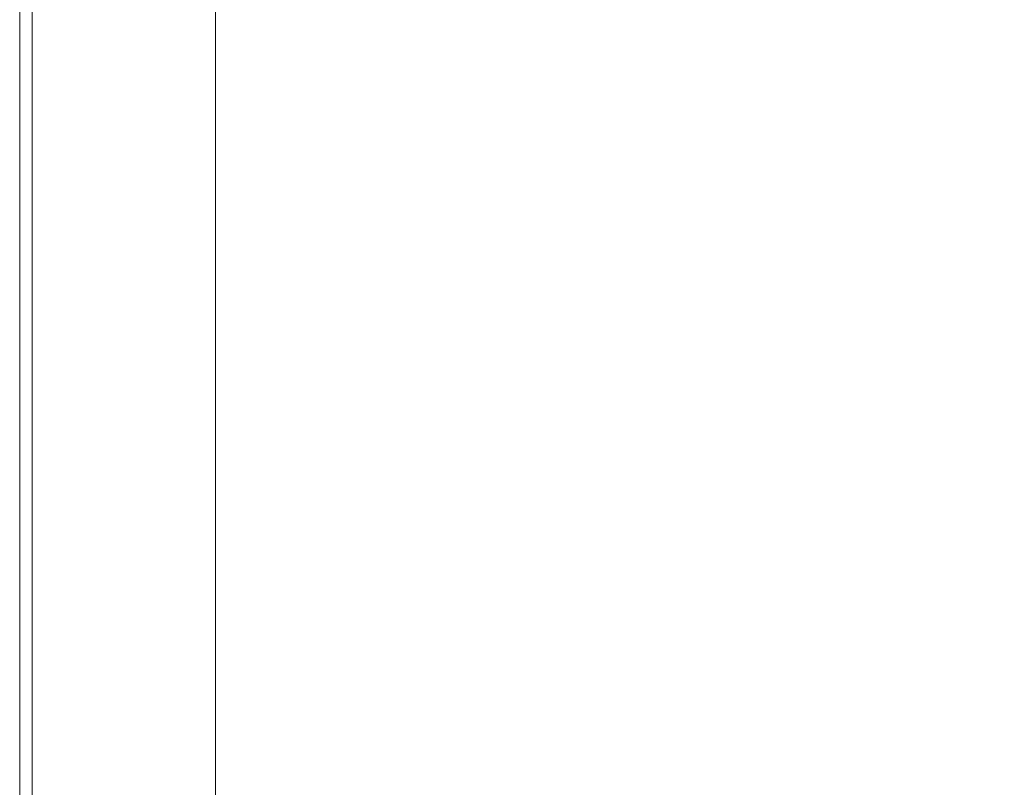
# Model space of a CAD drawing. Extents: x -800 to 800, y -914 to -124.
# Drawn here: x -800 to -736, y -759 to -709 of the extents above; entities that cross this region are included whole.
import ezdxf

# ---------------------------------------------------------------- set-up
doc = ezdxf.new("R2010")
doc.units = 0
doc.header["$LTSCALE"] = 500
doc.header["$MEASUREMENT"] = 0
doc.layers.add('INSPIRO_CERAMIKA', color=7, linetype='Continuous')

msp = doc.modelspace()

# ---------------------------------------------------------------- linework, layer by layer
at = {"layer": 'INSPIRO_CERAMIKA', "lineweight": 0}
for points, invisible_edges in [([(-800, -135.822, -570.823), (-800, -135.822, -571.333), (-800, -795.895, -571.333), (-800, -795.895, -570.823)], 13), ([(-800, -795.895, -570.057), (-800, -795.895, -561.635), (-800, -135.822, -561.634), (-800, -135.822, -570.057)], 15), ([(-800, -135.822, -66.235), (-800, -135.822, -67.256), (-800, -795.895, -67.256), (-800, -795.895, -66.235)], 7), ([(-800, -795.895, -561.635), (-800, -795.895, -75.934), (-800, -135.822, -75.934), (-800, -135.822, -561.634)], 15), ([(-800, -795.895, -570.823), (-800, -795.895, -570.057), (-800, -135.822, -570.057), (-800, -135.822, -570.823)], 15), ([(-800, -135.822, -67.256), (-800, -135.822, -75.934), (-800, -795.895, -75.934), (-800, -795.895, -67.256)], 15), ([(-800, -135.822, -571.333), (-799.729, -136.071, -571.588), (-799.729, -795.895, -571.589), (-800, -795.895, -571.333)], 15), ([(-799.729, -136.071, -571.588), (-799.187, -136.071, -572.099), (-799.187, -795.895, -572.099), (-799.729, -795.895, -571.589)], 15), ([(-798.374, -795.646, -572.354), (-799.187, -795.895, -572.099), (-799.187, -136.071, -572.099), (-798.374, -136.568, -572.354)], 15), ([(-798.374, -136.568, -572.354), (-797.02, -795.149, -572.354), (-798.374, -795.646, -572.354), (-798.374, -136.568, -572.354)], 15), ([(-788.351, -792.665, -572.61), (-797.02, -795.149, -572.354), (-798.374, -136.568, -572.354), (-797.02, -137.064, -572.354)], 15), ([(-788.351, -792.665, -572.61), (-797.02, -137.064, -572.354), (-788.351, -140.543, -572.609), (-781.036, -790.429, -572.61)], 15), ([(-781.036, -790.429, -572.61), (-788.351, -140.543, -572.609), (-781.036, -143.772, -572.609), (-781.036, -790.429, -572.61)], 15), ([(781.036, -758.63, -572.61), (-781.036, -143.772, -572.609), (781.036, -175.322, -572.609), (781.036, -758.63, -572.61)], 15), ([(781.036, -790.429, -572.61), (-781.036, -143.772, -572.609), (781.036, -758.63, -572.61), (781.036, -790.429, -572.61)], 15), ([(780.765, -801.36, -572.61), (-781.036, -143.772, -572.609), (781.036, -790.429, -572.61), (780.765, -801.36, -572.61)], 15), ([(780.494, -801.857, -572.61), (-781.036, -143.772, -572.609), (780.765, -801.36, -572.61), (780.494, -801.857, -572.61)], 15), ([(779.953, -802.354, -572.61), (-781.036, -143.772, -572.609), (780.494, -801.857, -572.61), (779.953, -802.354, -572.61)], 15), ([(778.056, -802.354, -572.61), (-781.036, -143.772, -572.609), (779.953, -802.354, -572.61), (778.056, -802.354, -572.61)], 15), ([(773.18, -802.602, -572.61), (-781.036, -143.772, -572.609), (778.056, -802.354, -572.61), (773.18, -802.602, -572.61)], 15), ([(764.511, -802.602, -572.61), (-781.036, -143.772, -572.609), (773.18, -802.602, -572.61), (764.511, -802.602, -572.61)], 15), ([(733.898, -802.851, -572.61), (-781.036, -143.772, -572.609), (764.511, -802.602, -572.61), (733.898, -802.851, -572.61)], 15), ([(703.014, -803.099, -572.61), (-781.036, -143.772, -572.609), (733.898, -802.851, -572.61), (703.014, -803.099, -572.61)], 15), ([(694.074, -803.347, -572.61), (-781.036, -143.772, -572.609), (703.014, -803.099, -572.61), (694.074, -803.347, -572.61)], 15), ([(688.656, -803.844, -572.61), (-781.036, -143.772, -572.609), (694.074, -803.347, -572.61), (688.656, -803.844, -572.61)], 15), ([(685.134, -804.838, -572.61), (-781.036, -143.772, -572.609), (688.656, -803.844, -572.61), (685.134, -804.838, -572.61)], 15), ([(682.154, -806.577, -572.61), (-781.036, -143.772, -572.609), (685.134, -804.838, -572.61), (682.154, -806.577, -572.61)], 15), ([(677.548, -809.558, -572.61), (-781.036, -143.772, -572.609), (682.154, -806.577, -572.61), (677.548, -809.558, -572.61)], 15), ([(671.317, -813.533, -572.61), (-781.036, -143.772, -572.609), (677.548, -809.558, -572.61), (671.317, -813.533, -572.61)], 15), ([(663.19, -818.75, -572.61), (-781.036, -143.772, -572.609), (671.317, -813.533, -572.61), (663.19, -818.75, -572.61)], 15), ([(652.624, -825.209, -572.61), (-781.036, -143.772, -572.609), (663.19, -818.75, -572.61), (652.624, -825.209, -572.61)], 15), ([(639.35, -832.91, -572.61), (-781.036, -143.772, -572.609), (652.624, -825.209, -572.61), (639.35, -832.91, -572.61)], 15), ([(624.179, -841.357, -572.61), (-781.036, -143.772, -572.609), (639.35, -832.91, -572.61), (624.179, -841.357, -572.61)], 15), ([(607.382, -850.052, -572.61), (-781.036, -143.772, -572.609), (624.179, -841.357, -572.61), (607.382, -850.052, -572.61)], 15), ([(589.231, -858.498, -572.61), (-781.036, -143.772, -572.609), (607.382, -850.052, -572.61), (589.231, -858.498, -572.61)], 15), ([(570.809, -865.951, -572.61), (-781.036, -143.772, -572.609), (589.231, -858.498, -572.61), (570.809, -865.951, -572.61)], 15), ([(551.575, -872.907, -572.61), (-781.036, -143.772, -572.609), (570.809, -865.951, -572.61), (551.575, -872.907, -572.61)], 15), ([(532.069, -879.118, -572.61), (-781.036, -143.772, -572.609), (551.575, -872.907, -572.61), (532.069, -879.118, -572.61)], 15), ([(511.751, -884.583, -572.61), (-781.036, -143.772, -572.609), (532.069, -879.118, -572.61), (511.751, -884.583, -572.61)], 15), ([(491.432, -889.552, -572.61), (-781.036, -143.772, -572.609), (511.751, -884.583, -572.61), (491.432, -889.552, -572.61)], 15), ([(470.301, -893.775, -572.61), (-781.036, -143.772, -572.609), (491.432, -889.552, -572.61), (470.301, -893.775, -572.61)], 15), ([(449.17, -897.502, -572.61), (-781.036, -143.772, -572.609), (470.301, -893.775, -572.61), (449.17, -897.502, -572.61)], 15), ([(427.768, -900.483, -572.61), (-781.036, -143.772, -572.609), (449.17, -897.502, -572.61), (427.768, -900.483, -572.61)], 15), ([(406.096, -902.719, -572.61), (-781.036, -143.772, -572.609), (427.768, -900.483, -572.61), (406.096, -902.719, -572.61)], 15), ([(384.423, -904.458, -572.61), (-781.036, -143.772, -572.609), (406.096, -902.719, -572.61), (384.423, -904.458, -572.61)], 15), ([(362.479, -905.451, -572.61), (-781.036, -143.772, -572.609), (384.423, -904.458, -572.61), (362.479, -905.451, -572.61)], 15), ([(340.264, -905.7, -572.61), (-781.036, -143.772, -572.609), (362.479, -905.451, -572.61), (340.264, -905.7, -572.61)], 15), ([(318.32, -905.451, -572.61), (-781.036, -143.772, -572.609), (340.264, -905.7, -572.61), (318.32, -905.451, -572.61)], 15), ([(296.377, -904.458, -572.61), (-781.036, -143.772, -572.609), (318.32, -905.451, -572.61), (296.377, -904.458, -572.61)], 15), ([(274.704, -902.719, -572.61), (-781.036, -143.772, -572.609), (296.377, -904.458, -572.61), (274.704, -902.719, -572.61)], 15), ([(253.031, -900.483, -572.61), (-781.036, -143.772, -572.609), (274.704, -902.719, -572.61), (253.031, -900.483, -572.61)], 15), ([(231.629, -897.502, -572.61), (-781.036, -143.772, -572.609), (253.031, -900.483, -572.61), (231.629, -897.502, -572.61)], 15), ([(210.227, -893.775, -572.61), (-781.036, -143.772, -572.609), (231.629, -897.502, -572.61), (210.227, -893.775, -572.61)], 15), ([(189.367, -889.552, -572.61), (-781.036, -143.772, -572.609), (210.227, -893.775, -572.61), (189.367, -889.552, -572.61)], 15), ([(169.048, -884.583, -572.61), (-781.036, -143.772, -572.609), (189.367, -889.552, -572.61), (169.048, -884.583, -572.61)], 15), ([(148.73, -879.118, -572.61), (-781.036, -143.772, -572.609), (169.048, -884.583, -572.61), (148.73, -879.118, -572.61)], 15), ([(129.225, -872.907, -572.61), (-781.036, -143.772, -572.609), (148.73, -879.118, -572.61), (129.225, -872.907, -572.61)], 15), ([(109.99, -866.2, -572.61), (-781.036, -143.772, -572.609), (129.225, -872.907, -572.61), (109.99, -866.2, -572.61)], 15), ([(91.568, -858.995, -572.61), (-781.036, -143.772, -572.609), (109.99, -866.2, -572.61), (91.568, -858.995, -572.61)], 15), ([(73.417, -851.294, -572.61), (-781.036, -143.772, -572.609), (91.568, -858.995, -572.61), (73.417, -851.294, -572.61)], 15), ([(56.62, -843.096, -572.61), (-781.036, -143.772, -572.609), (73.417, -851.294, -572.61), (56.62, -843.096, -572.61)], 15), ([(41.178, -835.146, -572.61), (-781.036, -143.772, -572.609), (56.62, -843.096, -572.61), (41.178, -835.146, -572.61)], 15), ([(27.633, -827.445, -572.61), (-781.036, -143.772, -572.609), (41.178, -835.146, -572.61), (27.633, -827.445, -572.61)], 15), ([(16.526, -820.737, -572.61), (-781.036, -143.772, -572.609), (27.633, -827.445, -572.61), (16.526, -820.737, -572.61)], 15), ([(7.586, -814.527, -572.61), (-781.036, -143.772, -572.609), (16.526, -820.737, -572.61), (7.586, -814.527, -572.61)], 15), ([(0.542, -809.807, -572.61), (-781.036, -143.772, -572.609), (7.586, -814.527, -572.61), (0.542, -809.807, -572.61)], 15), ([(-4.335, -806.08, -572.61), (-781.036, -143.772, -572.609), (0.542, -809.807, -572.61), (-4.335, -806.08, -572.61)], 15), ([(-7.315, -803.844, -572.61), (-781.036, -143.772, -572.609), (-4.335, -806.08, -572.61), (-7.315, -803.844, -572.61)], 15), ([(-21.131, -802.851, -572.61), (-781.036, -143.772, -572.609), (-7.315, -803.844, -572.61), (-21.131, -802.851, -572.61)], 15), ([(-57.975, -802.354, -572.61), (-781.036, -143.772, -572.609), (-21.131, -802.851, -572.61), (-57.975, -802.354, -572.61)], 15), ([(-730.376, -802.354, -572.61), (-781.036, -143.772, -572.609), (-57.975, -802.354, -572.61), (-730.376, -802.354, -572.61)], 15), ([(-766.949, -802.354, -572.61), (-781.036, -143.772, -572.609), (-730.376, -802.354, -572.61), (-766.949, -802.354, -572.61)], 15), ([(-779.682, -802.354, -572.61), (-781.036, -143.772, -572.609), (-766.949, -802.354, -572.61), (-779.682, -802.354, -572.61)], 15), ([(-780.223, -801.857, -572.61), (-781.036, -143.772, -572.609), (-779.682, -802.354, -572.61), (-780.223, -801.857, -572.61)], 15), ([(-780.765, -801.36, -572.61), (-781.036, -143.772, -572.609), (-780.223, -801.857, -572.61), (-780.765, -801.36, -572.61)], 15), ([(-781.036, -790.429, -572.61), (-781.036, -143.772, -572.609), (-780.765, -801.36, -572.61), (-781.036, -790.429, -572.61)], 15), ([(-787.267, -710.436, -65.214), (-790.518, -711.181, -65.214), (-790.518, -705.964, -65.214), (-787.267, -705.219, -65.214)], 7), ([(-790.518, -711.181, -65.214), (-793.498, -712.175, -65.214), (-793.498, -706.709, -65.214), (-790.518, -705.964, -65.214)], 15), ([(-795.936, -707.455, -64.959), (-793.498, -706.709, -65.214), (-793.498, -712.175, -65.214), (-795.936, -707.455, -64.959)], 15), ([(-797.833, -713.417, -64.959), (-799.187, -713.665, -64.704), (-799.187, -708.2, -64.704), (-797.833, -707.951, -64.959)], 15), ([(-797.833, -707.951, -64.959), (-795.936, -707.455, -64.959), (-793.498, -712.175, -65.214), (-795.936, -712.671, -64.959)], 15), ([(-797.833, -713.417, -64.959), (-797.833, -707.951, -64.959), (-795.936, -712.671, -64.959), (-797.833, -713.417, -64.959)], 15), ([(-800, -708.448, -22.846), (-800, -713.914, -22.846), (-799.729, -713.914, -21.315), (-799.729, -708.448, -21.315)], 15), ([(-800, -713.914, -25.654), (-800, -713.914, -22.846), (-800, -708.448, -22.846), (-800, -708.448, -25.654)], 15), ([(-799.729, -708.448, -63.938), (-799.729, -713.665, -63.938), (-800, -713.914, -61.641), (-800, -708.448, -61.641)], 15), ([(-800, -708.448, -25.654), (-800, -708.448, -61.641), (-800, -713.914, -61.641), (-800, -713.914, -25.654)], 15), ([(-799.187, -713.665, -64.704), (-799.729, -713.665, -63.938), (-799.729, -708.448, -63.938), (-799.187, -708.2, -64.704)], 7), ([(-799.729, -708.448, -21.315), (-799.729, -713.914, -21.315), (-799.187, -713.914, -20.549), (-799.187, -708.448, -20.549)], 15), ([(-799.187, -713.914, -20.549), (-798.645, -713.914, -20.039), (-798.645, -708.448, -20.039), (-799.187, -708.448, -20.549)], 7), ([(-798.645, -713.914, -20.039), (-796.478, -713.914, -20.039), (-796.478, -708.448, -20.039), (-798.645, -708.448, -20.039)], 15), ([(-796.478, -708.448, -20.039), (-796.478, -713.914, -20.039), (-791.331, -713.914, -20.039), (-791.602, -708.448, -20.039)], 15), ([(-791.602, -708.448, -20.039), (-791.331, -713.914, -20.039), (-781.849, -713.914, -20.294), (-782.662, -708.448, -20.039)], 15), ([(-781.849, -713.914, -20.294), (-766.949, -713.914, -20.549), (-768.574, -708.448, -20.549), (-782.662, -708.448, -20.039)], 15), ([(-766.949, -713.914, -20.549), (-749.34, -713.914, -21.059), (-752.049, -708.448, -20.804), (-768.574, -708.448, -20.549)], 15), ([(-752.049, -708.448, -20.804), (-749.34, -713.914, -21.059), (-731.73, -713.914, -21.57), (-735.252, -708.448, -21.315)], 15), ([(-790.518, -715.901, -65.214), (-790.518, -711.181, -65.214), (-787.267, -710.436, -65.214), (-787.267, -714.907, -65.214)], 11), ([(-793.498, -716.646, -65.214), (-793.498, -712.175, -65.214), (-790.518, -711.181, -65.214), (-790.518, -715.901, -65.214)], 15), ([(-795.936, -712.671, -64.959), (-793.498, -712.175, -65.214), (-793.498, -716.646, -65.214), (-795.936, -717.392, -64.959)], 15), ([(-797.833, -713.417, -64.959), (-795.936, -712.671, -64.959), (-795.936, -717.392, -64.959), (-797.833, -717.888, -64.959)], 15), ([(-800, -713.914, -61.641), (-799.729, -713.665, -63.938), (-799.729, -718.385, -63.938), (-800, -718.385, -61.641)], 15), ([(-799.729, -718.385, -63.938), (-799.729, -713.665, -63.938), (-799.187, -713.665, -64.704), (-799.187, -718.137, -64.704)], 11), ([(-799.187, -718.137, -64.704), (-799.187, -713.665, -64.704), (-797.833, -713.417, -64.959), (-797.833, -717.888, -64.959)], 15), ([(-800, -718.385, -22.846), (-800, -713.914, -22.846), (-800, -713.914, -25.654), (-800, -718.385, -25.654)], 15), ([(-800, -713.914, -25.654), (-800, -713.914, -61.641), (-800, -718.385, -61.641), (-800, -718.385, -25.654)], 15), ([(-799.729, -713.914, -21.315), (-800, -713.914, -22.846), (-800, -718.385, -22.846), (-799.729, -718.385, -21.315)], 15), ([(-799.187, -713.914, -20.549), (-799.729, -713.914, -21.315), (-799.729, -718.385, -21.315), (-799.187, -718.385, -20.549)], 7), ([(-798.645, -718.385, -20.039), (-798.645, -713.914, -20.039), (-799.187, -713.914, -20.549), (-799.187, -718.385, -20.549)], 15), ([(-796.207, -718.385, -20.039), (-796.478, -713.914, -20.039), (-798.645, -713.914, -20.039), (-798.645, -718.385, -20.039)], 15), ([(-791.331, -713.914, -20.039), (-796.478, -713.914, -20.039), (-796.207, -718.385, -20.039), (-790.789, -718.385, -20.039)], 15), ([(-781.849, -713.914, -20.294), (-791.331, -713.914, -20.039), (-790.789, -718.385, -20.039), (-781.036, -718.385, -20.294)], 15), ([(-766.949, -713.914, -20.549), (-781.849, -713.914, -20.294), (-781.036, -718.385, -20.294), (-765.323, -718.385, -20.549)], 15), ([(-749.34, -713.914, -21.059), (-766.949, -713.914, -20.549), (-765.323, -718.385, -20.549), (-746.63, -718.385, -21.059)], 15), ([(-731.73, -713.914, -21.57), (-749.34, -713.914, -21.059), (-746.63, -718.385, -21.059), (-727.938, -718.385, -21.57)], 15), ([(-790.518, -719.627, -65.214), (-790.518, -715.901, -65.214), (-787.267, -714.907, -65.214), (-787.267, -718.882, -65.214)], 11), ([(-793.498, -720.621, -65.214), (-793.498, -716.646, -65.214), (-790.518, -715.901, -65.214), (-790.518, -719.627, -65.214)], 15), ([(-795.936, -717.392, -64.959), (-793.498, -716.646, -65.214), (-793.498, -720.621, -65.214), (-795.936, -721.366, -64.959)], 15), ([(-797.833, -717.888, -64.959), (-795.936, -717.392, -64.959), (-795.936, -721.366, -64.959), (-797.833, -721.863, -64.959)], 15), ([(-799.729, -722.36, -63.938), (-799.729, -718.385, -63.938), (-799.187, -718.137, -64.704), (-799.187, -722.112, -64.704)], 11), ([(-799.187, -722.112, -64.704), (-799.187, -718.137, -64.704), (-797.833, -717.888, -64.959), (-797.833, -721.863, -64.959)], 15), ([(-799.729, -718.385, -21.315), (-800, -718.385, -22.846), (-800, -722.36, -22.846), (-799.729, -722.36, -21.315)], 15), ([(-800, -718.385, -25.654), (-800, -718.385, -61.641), (-800, -722.36, -61.641), (-800, -722.36, -25.654)], 15), ([(-800, -718.385, -61.641), (-799.729, -718.385, -63.938), (-799.729, -722.36, -63.938), (-800, -722.36, -61.641)], 15), ([(-800, -722.36, -22.846), (-800, -718.385, -22.846), (-800, -718.385, -25.654), (-800, -722.36, -25.654)], 15), ([(-799.187, -718.385, -20.549), (-799.729, -718.385, -21.315), (-799.729, -722.36, -21.315), (-799.187, -722.36, -20.549)], 15), ([(-798.645, -722.36, -20.039), (-798.645, -718.385, -20.039), (-799.187, -718.385, -20.549), (-799.187, -722.36, -20.549)], 11), ([(-796.207, -722.36, -20.039), (-796.207, -718.385, -20.039), (-798.645, -718.385, -20.039), (-798.645, -722.36, -20.039)], 15), ([(-790.789, -718.385, -20.039), (-796.207, -718.385, -20.039), (-796.207, -722.36, -20.039), (-790.518, -722.36, -20.039)], 15), ([(-781.036, -718.385, -20.294), (-790.789, -718.385, -20.039), (-790.518, -722.36, -20.039), (-780.223, -722.36, -20.294)], 15), ([(-780.223, -722.36, -20.294), (-763.427, -722.36, -20.804), (-765.323, -718.385, -20.549), (-781.036, -718.385, -20.294)], 15), ([(-763.427, -722.36, -20.804), (-743.651, -722.36, -21.315), (-746.63, -718.385, -21.059), (-765.323, -718.385, -20.549)], 15), ([(-727.938, -718.385, -21.57), (-746.63, -718.385, -21.059), (-743.651, -722.36, -21.315), (-723.874, -722.36, -21.825)], 15), ([(-787.267, -722.112, -65.214), (-790.518, -723.105, -65.214), (-790.518, -719.627, -65.214), (-787.267, -718.882, -65.214)], 7), ([(-790.518, -723.105, -65.214), (-793.498, -724.099, -65.214), (-793.498, -720.621, -65.214), (-790.518, -719.627, -65.214)], 15), ([(-793.498, -720.621, -65.214), (-793.498, -724.099, -65.214), (-795.936, -724.844, -64.959), (-795.936, -721.366, -64.959)], 15), ([(-795.936, -721.366, -64.959), (-795.936, -724.844, -64.959), (-797.833, -725.341, -64.959), (-797.833, -721.863, -64.959)], 15), ([(-797.833, -725.341, -64.959), (-799.187, -725.59, -64.704), (-799.187, -722.112, -64.704), (-797.833, -721.863, -64.959)], 15), ([(-800, -725.838, -25.654), (-800, -722.36, -25.654), (-800, -722.36, -61.641), (-800, -725.838, -61.641)], 15), ([(-799.729, -722.36, -63.938), (-799.729, -725.838, -63.938), (-800, -725.838, -61.641), (-800, -722.36, -61.641)], 15), ([(-800, -725.838, -25.654), (-800, -725.838, -22.846), (-800, -722.36, -22.846), (-800, -722.36, -25.654)], 15), ([(-800, -722.36, -22.846), (-800, -725.838, -22.846), (-799.729, -725.838, -21.315), (-799.729, -722.36, -21.315)], 15), ([(-799.187, -725.59, -64.704), (-799.729, -725.838, -63.938), (-799.729, -722.36, -63.938), (-799.187, -722.112, -64.704)], 7), ([(-799.729, -722.36, -21.315), (-799.729, -725.838, -21.315), (-799.187, -725.838, -20.549), (-799.187, -722.36, -20.549)], 11), ([(-799.187, -725.838, -20.549), (-798.645, -725.838, -20.039), (-798.645, -722.36, -20.039), (-799.187, -722.36, -20.549)], 15), ([(-798.645, -725.838, -20.039), (-796.207, -725.838, -20.039), (-796.207, -722.36, -20.039), (-798.645, -722.36, -20.039)], 15), ([(-796.207, -722.36, -20.039), (-796.207, -725.838, -20.039), (-790.247, -725.838, -20.039), (-790.518, -722.36, -20.039)], 15), ([(-787.267, -725.093, -65.214), (-790.518, -726.087, -65.214), (-790.518, -723.105, -65.214), (-787.267, -722.112, -65.214)], 7), ([(-780.223, -722.36, -20.294), (-790.518, -722.36, -20.039), (-790.247, -725.838, -20.039), (-779.14, -725.838, -20.294)], 15), ([(-779.14, -725.838, -20.294), (-761.531, -725.838, -20.804), (-763.427, -722.36, -20.804), (-780.223, -722.36, -20.294)], 15), ([(-761.531, -725.838, -20.804), (-740.4, -725.838, -21.315), (-743.651, -722.36, -21.315), (-763.427, -722.36, -20.804)], 15), ([(-723.874, -722.36, -21.825), (-743.651, -722.36, -21.315), (-740.4, -725.838, -21.315), (-719.539, -725.838, -21.825)], 15), ([(-790.518, -726.087, -65.214), (-793.498, -726.832, -65.214), (-793.498, -724.099, -65.214), (-790.518, -723.105, -65.214)], 15), ([(-793.498, -724.099, -65.214), (-793.498, -726.832, -65.214), (-795.936, -727.577, -64.959), (-795.936, -724.844, -64.959)], 15), ([(-795.936, -724.844, -64.959), (-795.936, -727.577, -64.959), (-797.833, -728.322, -64.959), (-797.833, -725.341, -64.959)], 15), ([(-790.518, -728.322, -65.214), (-790.518, -726.087, -65.214), (-787.267, -725.093, -65.214), (-787.267, -727.577, -65.214)], 11), ([(-800, -725.838, -25.654), (-800, -725.838, -61.641), (-800, -728.819, -61.641), (-800, -728.819, -25.654)], 15), ([(-800, -725.838, -22.846), (-800, -728.819, -22.846), (-799.729, -728.819, -21.315), (-799.729, -725.838, -21.315)], 15), ([(-799.729, -725.838, -63.938), (-799.729, -728.819, -63.938), (-800, -728.819, -61.641), (-800, -725.838, -61.641)], 15), ([(-800, -728.819, -25.654), (-800, -728.819, -22.846), (-800, -725.838, -22.846), (-800, -725.838, -25.654)], 15), ([(-799.187, -728.571, -64.704), (-799.729, -728.819, -63.938), (-799.729, -725.838, -63.938), (-799.187, -725.59, -64.704)], 7), ([(-799.729, -725.838, -21.315), (-799.729, -728.819, -21.315), (-799.187, -728.819, -20.549), (-799.187, -725.838, -20.549)], 15), ([(-797.833, -728.322, -64.959), (-799.187, -728.571, -64.704), (-799.187, -725.59, -64.704), (-797.833, -725.341, -64.959)], 15), ([(-799.187, -728.819, -20.549), (-798.645, -728.819, -20.039), (-798.645, -725.838, -20.039), (-799.187, -725.838, -20.549)], 7), ([(-798.645, -728.819, -20.039), (-795.936, -728.819, -20.039), (-796.207, -725.838, -20.039), (-798.645, -725.838, -20.039)], 15), ([(-796.207, -725.838, -20.039), (-795.936, -728.819, -20.039), (-789.705, -728.819, -20.039), (-790.247, -725.838, -20.039)], 15), ([(-789.705, -728.819, -20.039), (-778.056, -728.819, -20.294), (-779.14, -725.838, -20.294), (-790.247, -725.838, -20.039)], 15), ([(-778.056, -728.819, -20.294), (-759.092, -728.819, -20.804), (-761.531, -725.838, -20.804), (-779.14, -725.838, -20.294)], 15), ([(-759.092, -728.819, -20.804), (-736.878, -728.819, -21.315), (-740.4, -725.838, -21.315), (-761.531, -725.838, -20.804)], 15), ([(-736.878, -728.819, -21.315), (-714.663, -728.819, -22.08), (-719.539, -725.838, -21.825), (-740.4, -725.838, -21.315)], 15), ([(-793.498, -729.316, -65.214), (-793.498, -726.832, -65.214), (-790.518, -726.087, -65.214), (-790.518, -728.322, -65.214)], 15), ([(-795.936, -727.577, -64.959), (-793.498, -726.832, -65.214), (-793.498, -729.316, -65.214), (-795.936, -730.061, -64.959)], 15), ([(-797.833, -728.322, -64.959), (-795.936, -727.577, -64.959), (-795.936, -730.061, -64.959), (-797.833, -730.558, -64.959)], 15), ([(-790.518, -730.558, -65.214), (-790.518, -728.322, -65.214), (-787.267, -727.577, -65.214), (-787.267, -729.565, -65.214)], 11), ([(-799.187, -731.055, -64.704), (-799.187, -728.571, -64.704), (-797.833, -728.322, -64.959), (-797.833, -730.558, -64.959)], 14), ([(-793.498, -731.304, -65.214), (-793.498, -729.316, -65.214), (-790.518, -728.322, -65.214), (-790.518, -730.558, -65.214)], 15), ([(-800, -728.819, -25.654), (-800, -728.819, -61.641), (-800, -731.304, -61.641), (-800, -731.304, -25.654)], 15), ([(-799.729, -728.819, -21.315), (-800, -728.819, -22.846), (-800, -731.304, -22.846), (-799.729, -731.304, -21.315)], 15), ([(-800, -728.819, -61.641), (-799.729, -728.819, -63.938), (-799.729, -731.304, -63.938), (-800, -731.304, -61.641)], 15), ([(-800, -731.304, -22.846), (-800, -728.819, -22.846), (-800, -728.819, -25.654), (-800, -731.304, -25.654)], 15), ([(-799.729, -731.304, -63.938), (-799.729, -728.819, -63.938), (-799.187, -728.571, -64.704), (-799.187, -731.055, -64.704)], 15), ([(-799.187, -728.819, -20.549), (-799.729, -728.819, -21.315), (-799.729, -731.304, -21.315), (-799.187, -731.304, -20.549)], 7), ([(-798.645, -731.304, -20.039), (-798.645, -728.819, -20.039), (-799.187, -728.819, -20.549), (-799.187, -731.304, -20.549)], 15), ([(-795.936, -731.304, -20.039), (-795.936, -728.819, -20.039), (-798.645, -728.819, -20.039), (-798.645, -731.304, -20.039)], 15), ([(-789.705, -728.819, -20.039), (-795.936, -728.819, -20.039), (-795.936, -731.304, -20.039), (-789.164, -731.304, -20.039)], 15), ([(-778.056, -728.819, -20.294), (-789.705, -728.819, -20.039), (-789.164, -731.304, -20.039), (-776.702, -731.304, -20.294)], 15), ([(-759.092, -728.819, -20.804), (-778.056, -728.819, -20.294), (-776.702, -731.304, -20.294), (-756.654, -731.304, -20.804)], 15), ([(-732.814, -731.304, -21.57), (-736.878, -728.819, -21.315), (-759.092, -728.819, -20.804), (-756.654, -731.304, -20.804)], 15), ([(-714.663, -728.819, -22.08), (-736.878, -728.819, -21.315), (-732.814, -731.304, -21.57), (-708.974, -731.304, -22.08)], 15), ([(-795.936, -730.061, -64.959), (-793.498, -729.316, -65.214), (-793.498, -731.304, -65.214), (-795.936, -732.049, -64.959)], 15), ([(-787.267, -731.304, -65.214), (-790.518, -732.297, -65.214), (-790.518, -730.558, -65.214), (-787.267, -729.565, -65.214)], 7), ([(-797.833, -730.558, -64.959), (-795.936, -730.061, -64.959), (-795.936, -732.049, -64.959), (-797.833, -732.794, -64.959)], 15), ([(-799.187, -733.043, -64.704), (-799.187, -731.055, -64.704), (-797.833, -730.558, -64.959), (-797.833, -732.794, -64.959)], 15), ([(-790.518, -732.297, -65.214), (-793.498, -733.043, -65.214), (-793.498, -731.304, -65.214), (-790.518, -730.558, -65.214)], 15), ([(-800, -731.304, -61.641), (-799.729, -731.304, -63.938), (-799.729, -733.291, -63.938), (-800, -733.291, -61.641)], 15), ([(-800, -733.291, -22.846), (-800, -731.304, -22.846), (-800, -731.304, -25.654), (-800, -733.291, -25.654)], 15), ([(-799.729, -731.304, -21.315), (-800, -731.304, -22.846), (-800, -733.291, -22.846), (-799.729, -733.291, -21.315)], 15), ([(-800, -731.304, -25.654), (-800, -731.304, -61.641), (-800, -733.291, -61.641), (-800, -733.291, -25.654)], 15), ([(-799.729, -733.291, -63.938), (-799.729, -731.304, -63.938), (-799.187, -731.055, -64.704), (-799.187, -733.043, -64.704)], 11), ([(-799.187, -731.304, -20.549), (-799.729, -731.304, -21.315), (-799.729, -733.291, -21.315), (-799.187, -733.291, -20.549)], 7), ([(-798.645, -733.291, -20.039), (-798.645, -731.304, -20.039), (-799.187, -731.304, -20.549), (-799.187, -733.291, -20.549)], 15), ([(-795.665, -733.291, -20.039), (-795.936, -731.304, -20.039), (-798.645, -731.304, -20.039), (-798.645, -733.291, -20.039)], 15), ([(-793.498, -731.304, -65.214), (-793.498, -733.043, -65.214), (-795.936, -733.788, -64.959), (-795.936, -732.049, -64.959)], 15), ([(-789.164, -731.304, -20.039), (-795.936, -731.304, -20.039), (-795.665, -733.291, -20.039), (-788.622, -733.291, -20.039)], 15), ([(-787.267, -732.546, -65.214), (-790.518, -733.539, -65.214), (-790.518, -732.297, -65.214), (-787.267, -731.304, -65.214)], 7), ([(-776.702, -731.304, -20.294), (-789.164, -731.304, -20.039), (-788.622, -733.291, -20.039), (-775.076, -733.291, -20.294)], 15), ([(-775.076, -733.291, -20.294), (-753.674, -733.291, -20.804), (-756.654, -731.304, -20.804), (-776.702, -731.304, -20.294)], 15), ([(-727.938, -733.291, -21.57), (-732.814, -731.304, -21.57), (-756.654, -731.304, -20.804), (-753.674, -733.291, -20.804)], 15), ([(-795.936, -732.049, -64.959), (-795.936, -733.788, -64.959), (-797.833, -734.533, -64.959), (-797.833, -732.794, -64.959)], 15), ([(-790.518, -733.539, -65.214), (-793.498, -734.533, -65.214), (-793.498, -733.043, -65.214), (-790.518, -732.297, -65.214)], 15), ([(-797.833, -734.533, -64.959), (-799.187, -734.782, -64.704), (-799.187, -733.043, -64.704), (-797.833, -732.794, -64.959)], 13), ([(-787.267, -732.546, -65.214), (-787.267, -733.788, -65.214), (-790.518, -733.539, -65.214), (-787.267, -732.546, -65.214)], 14), ([(-799.729, -733.291, -63.938), (-799.729, -735.03, -63.938), (-800, -735.03, -61.641), (-800, -733.291, -61.641)], 15), ([(-800, -735.03, -25.654), (-800, -733.291, -25.654), (-800, -733.291, -61.641), (-800, -735.03, -61.641)], 15), ([(-800, -735.03, -25.654), (-800, -735.03, -22.846), (-800, -733.291, -22.846), (-800, -733.291, -25.654)], 15), ([(-800, -733.291, -22.846), (-800, -735.03, -22.846), (-799.729, -735.03, -21.315), (-799.729, -733.291, -21.315)], 15), ([(-799.187, -734.782, -64.704), (-799.729, -735.03, -63.938), (-799.729, -733.291, -63.938), (-799.187, -733.043, -64.704)], 15), ([(-799.729, -733.291, -21.315), (-799.729, -735.03, -21.315), (-799.187, -735.03, -20.549), (-799.187, -733.291, -20.549)], 15), ([(-799.187, -735.03, -20.549), (-798.645, -735.03, -20.039), (-798.645, -733.291, -20.039), (-799.187, -733.291, -20.549)], 7), ([(-798.645, -735.03, -20.039), (-795.394, -735.03, -20.039), (-795.665, -733.291, -20.039), (-798.645, -733.291, -20.039)], 15), ([(-793.498, -733.043, -65.214), (-793.498, -734.533, -65.214), (-795.936, -735.278, -64.959), (-795.936, -733.788, -64.959)], 15), ([(-787.809, -735.03, -20.039), (-788.622, -733.291, -20.039), (-795.665, -733.291, -20.039), (-795.394, -735.03, -20.039)], 15), ([(-790.518, -733.539, -65.214), (-790.518, -734.782, -65.214), (-793.498, -734.533, -65.214), (-790.518, -733.539, -65.214)], 15), ([(-787.267, -734.782, -65.214), (-790.518, -734.782, -65.214), (-790.518, -733.539, -65.214), (-787.267, -733.788, -65.214)], 7), ([(-775.076, -733.291, -20.294), (-788.622, -733.291, -20.039), (-787.809, -735.03, -20.039), (-773.451, -735.03, -20.294)], 15), ([(-773.451, -735.03, -20.294), (-749.881, -735.03, -21.059), (-753.674, -733.291, -20.804), (-775.076, -733.291, -20.294)], 15), ([(-749.881, -735.03, -21.059), (-721.978, -735.03, -21.57), (-727.938, -733.291, -21.57), (-753.674, -733.291, -20.804)], 15), ([(-795.936, -733.788, -64.959), (-795.936, -735.278, -64.959), (-797.833, -736.024, -64.959), (-797.833, -734.533, -64.959)], 15), ([(-799.187, -736.272, -64.704), (-799.729, -736.521, -63.938), (-799.729, -735.03, -63.938), (-799.187, -734.782, -64.704)], 15), ([(-797.833, -736.024, -64.959), (-799.187, -736.272, -64.704), (-799.187, -734.782, -64.704), (-797.833, -734.533, -64.959)], 13), ([(-795.936, -735.278, -64.959), (-793.498, -734.533, -65.214), (-793.498, -735.775, -65.214), (-795.936, -736.521, -64.959)], 15), ([(-790.518, -735.775, -65.214), (-793.498, -735.775, -65.214), (-793.498, -734.533, -65.214), (-790.518, -734.782, -65.214)], 15), ([(-787.267, -734.782, -65.214), (-790.518, -735.775, -65.214), (-790.518, -734.782, -65.214), (-787.267, -734.782, -65.214)], 15), ([(-787.267, -735.527, -65.214), (-790.518, -736.521, -65.214), (-790.518, -735.775, -65.214), (-787.267, -734.782, -65.214)], 7), ([(-800, -736.521, -25.654), (-800, -736.521, -22.846), (-800, -735.03, -22.846), (-800, -735.03, -25.654)], 15), ([(-799.729, -735.03, -63.938), (-799.729, -736.521, -63.938), (-800, -736.521, -61.641), (-800, -735.03, -61.641)], 15), ([(-800, -735.03, -22.846), (-800, -736.521, -22.846), (-799.729, -736.521, -21.315), (-799.729, -735.03, -21.315)], 15), ([(-800, -735.03, -25.654), (-800, -735.03, -61.641), (-800, -736.521, -61.641), (-800, -736.521, -25.654)], 15), ([(-799.729, -735.03, -21.315), (-799.729, -736.521, -21.315), (-799.187, -736.521, -20.549), (-799.187, -735.03, -20.549)], 15), ([(-799.187, -736.521, -20.549), (-798.645, -736.521, -20.039), (-798.645, -735.03, -20.039), (-799.187, -735.03, -20.549)], 7), ([(-798.645, -736.521, -20.039), (-795.394, -736.521, -20.039), (-795.394, -735.03, -20.039), (-798.645, -735.03, -20.039)], 15), ([(-797.833, -736.024, -64.959), (-795.936, -735.278, -64.959), (-795.936, -736.521, -64.959), (-797.833, -737.017, -64.959)], 15), ([(-795.394, -735.03, -20.039), (-795.394, -736.521, -20.039), (-786.996, -736.521, -20.039), (-787.809, -735.03, -20.039)], 15), ([(-787.267, -737.266, -65.214), (-790.518, -738.26, -65.214), (-790.518, -736.521, -65.214), (-787.267, -735.527, -65.214)], 7), ([(-786.996, -736.521, -20.039), (-771.554, -736.521, -20.294), (-773.451, -735.03, -20.294), (-787.809, -735.03, -20.039)], 15), ([(-771.554, -736.521, -20.294), (-746.089, -736.521, -21.059), (-749.881, -735.03, -21.059), (-773.451, -735.03, -20.294)], 15), ([(-746.089, -736.521, -21.059), (-716.018, -736.521, -21.825), (-721.978, -735.03, -21.57), (-749.881, -735.03, -21.059)], 15), ([(-799.187, -737.514, -64.704), (-799.187, -736.272, -64.704), (-797.833, -736.024, -64.959), (-797.833, -737.017, -64.959)], 14), ([(-795.936, -736.521, -64.959), (-793.498, -735.775, -65.214), (-793.498, -736.769, -65.214), (-795.936, -737.514, -64.959)], 15), ([(-790.518, -735.775, -65.214), (-793.498, -736.769, -65.214), (-793.498, -735.775, -65.214), (-790.518, -735.775, -65.214)], 15), ([(-790.518, -736.521, -65.214), (-793.498, -737.514, -65.214), (-793.498, -736.769, -65.214), (-790.518, -735.775, -65.214)], 15), ([(-800, -736.521, -25.654), (-800, -736.521, -61.641), (-800, -737.763, -61.641), (-800, -737.763, -25.654)], 15), ([(-800, -737.763, -22.846), (-800, -736.521, -22.846), (-800, -736.521, -25.654), (-800, -737.763, -25.654)], 15), ([(-800, -736.521, -61.641), (-799.729, -736.521, -63.938), (-799.729, -737.763, -63.938), (-800, -737.763, -61.641)], 15), ([(-799.729, -736.521, -21.315), (-800, -736.521, -22.846), (-800, -737.763, -22.846), (-799.729, -737.763, -21.315)], 15), ([(-799.729, -737.763, -63.938), (-799.729, -736.521, -63.938), (-799.187, -736.272, -64.704), (-799.187, -737.514, -64.704)], 15), ([(-799.187, -736.521, -20.549), (-799.729, -736.521, -21.315), (-799.729, -737.763, -21.315), (-799.187, -737.763, -20.549)], 15), ([(-798.645, -737.763, -20.039), (-798.645, -736.521, -20.039), (-799.187, -736.521, -20.549), (-799.187, -737.763, -20.549)], 11), ([(-795.124, -737.763, -20.039), (-795.394, -736.521, -20.039), (-798.645, -736.521, -20.039), (-798.645, -737.763, -20.039)], 15), ([(-797.833, -737.017, -64.959), (-795.936, -736.521, -64.959), (-795.936, -737.514, -64.959), (-797.833, -738.011, -64.959)], 15), ([(-795.936, -737.514, -64.959), (-793.498, -736.769, -65.214), (-793.498, -737.514, -65.214), (-795.936, -737.514, -64.959)], 15), ([(-786.996, -736.521, -20.039), (-795.394, -736.521, -20.039), (-795.124, -737.763, -20.039), (-786.454, -737.763, -20.039)], 15), ([(-790.518, -738.26, -65.214), (-793.498, -739.253, -65.214), (-793.498, -737.514, -65.214), (-790.518, -736.521, -65.214)], 15), ([(-771.554, -736.521, -20.294), (-786.996, -736.521, -20.039), (-786.454, -737.763, -20.039), (-769.658, -737.763, -20.294)], 15), ([(-742.567, -737.763, -21.059), (-746.089, -736.521, -21.059), (-771.554, -736.521, -20.294), (-769.658, -737.763, -20.294)], 15), ([(-710.328, -737.763, -21.825), (-716.018, -736.521, -21.825), (-746.089, -736.521, -21.059), (-742.567, -737.763, -21.059)], 15), ([(-799.187, -738.508, -64.704), (-799.187, -737.514, -64.704), (-797.833, -737.017, -64.959), (-797.833, -738.011, -64.959)], 15), ([(-790.518, -741.737, -65.214), (-790.518, -738.26, -65.214), (-787.267, -737.266, -65.214), (-787.267, -740.744, -65.214)], 11), ([(-800, -737.763, -25.654), (-800, -737.763, -61.641), (-800, -738.756, -61.641), (-800, -738.756, -25.654)], 15), ([(-800, -738.756, -22.846), (-800, -737.763, -22.846), (-800, -737.763, -25.654), (-800, -738.756, -25.654)], 15), ([(-799.729, -737.763, -21.315), (-800, -737.763, -22.846), (-800, -738.756, -22.846), (-799.729, -738.756, -21.315)], 15), ([(-800, -737.763, -61.641), (-799.729, -737.763, -63.938), (-799.729, -738.756, -63.938), (-800, -738.756, -61.641)], 15), ([(-799.729, -738.756, -63.938), (-799.729, -737.763, -63.938), (-799.187, -737.514, -64.704), (-799.187, -738.508, -64.704)], 11), ([(-799.187, -737.763, -20.549), (-799.729, -737.763, -21.315), (-799.729, -738.756, -21.315), (-799.187, -738.756, -20.549)], 15), ([(-798.645, -738.756, -20.039), (-798.645, -737.763, -20.039), (-799.187, -737.763, -20.549), (-799.187, -738.756, -20.549)], 11), ([(-797.833, -739.005, -64.959), (-799.187, -739.253, -64.704), (-799.187, -738.508, -64.704), (-797.833, -738.011, -64.959)], 13), ([(-795.124, -738.756, -20.039), (-795.124, -737.763, -20.039), (-798.645, -737.763, -20.039), (-798.645, -738.756, -20.039)], 15), ([(-797.833, -738.011, -64.959), (-795.936, -737.514, -64.959), (-795.936, -738.26, -64.959), (-797.833, -738.011, -64.959)], 15), ([(-797.833, -738.011, -64.959), (-795.936, -738.26, -64.959), (-795.936, -739.999, -64.959), (-797.833, -739.005, -64.959)], 15), ([(-795.936, -737.514, -64.959), (-793.498, -737.514, -65.214), (-793.498, -739.253, -65.214), (-795.936, -738.26, -64.959)], 15), ([(-786.454, -737.763, -20.039), (-795.124, -737.763, -20.039), (-795.124, -738.756, -20.039), (-785.913, -738.756, -20.039)], 15), ([(-769.658, -737.763, -20.294), (-786.454, -737.763, -20.039), (-785.913, -738.756, -20.039), (-768.303, -738.756, -20.294)], 15), ([(-739.858, -738.756, -21.059), (-742.567, -737.763, -21.059), (-769.658, -737.763, -20.294), (-768.303, -738.756, -20.294)], 15), ([(-705.994, -738.756, -21.57), (-710.328, -737.763, -21.825), (-742.567, -737.763, -21.059), (-739.858, -738.756, -21.059)], 15), ([(-799.187, -739.253, -64.704), (-799.729, -739.502, -63.938), (-799.729, -738.756, -63.938), (-799.187, -738.508, -64.704)], 15), ([(-795.936, -739.999, -64.959), (-795.936, -738.26, -64.959), (-793.498, -739.253, -65.214), (-795.936, -739.999, -64.959)], 15), ([(-793.498, -742.731, -65.214), (-793.498, -739.253, -65.214), (-790.518, -738.26, -65.214), (-790.518, -741.737, -65.214)], 15), ([(-800, -738.756, -22.846), (-800, -739.502, -22.846), (-799.729, -739.502, -21.315), (-799.729, -738.756, -21.315)], 15), ([(-800, -739.502, -25.654), (-800, -738.756, -25.654), (-800, -738.756, -61.641), (-800, -739.502, -61.641)], 15), ([(-800, -739.502, -25.654), (-800, -739.502, -22.846), (-800, -738.756, -22.846), (-800, -738.756, -25.654)], 15), ([(-799.729, -738.756, -63.938), (-799.729, -739.502, -63.938), (-800, -739.502, -61.641), (-800, -738.756, -61.641)], 15), ([(-799.729, -738.756, -21.315), (-799.729, -739.502, -21.315), (-799.187, -739.502, -20.549), (-799.187, -738.756, -20.549)], 11), ([(-799.187, -740.992, -64.704), (-799.729, -741.241, -63.938), (-799.729, -739.502, -63.938), (-799.187, -739.253, -64.704)], 7), ([(-799.187, -739.502, -20.549), (-798.645, -739.502, -20.039), (-798.645, -738.756, -20.039), (-799.187, -738.756, -20.549)], 15), ([(-797.833, -740.495, -64.959), (-799.187, -740.992, -64.704), (-799.187, -739.253, -64.704), (-797.833, -739.005, -64.959)], 15), ([(-798.645, -739.502, -20.039), (-794.853, -739.502, -20.039), (-795.124, -738.756, -20.039), (-798.645, -738.756, -20.039)], 15), ([(-797.833, -740.495, -64.959), (-797.833, -739.005, -64.959), (-795.936, -739.999, -64.959), (-797.833, -740.495, -64.959)], 15), ([(-795.936, -739.999, -64.959), (-793.498, -739.253, -65.214), (-793.498, -742.731, -65.214), (-795.936, -743.477, -64.959)], 15), ([(-795.124, -738.756, -20.039), (-794.853, -739.502, -20.039), (-785.371, -739.502, -20.039), (-785.913, -738.756, -20.039)], 15), ([(-785.913, -738.756, -20.039), (-785.371, -739.502, -20.039), (-767.491, -739.502, -20.294), (-768.303, -738.756, -20.294)], 15), ([(-767.491, -739.502, -20.294), (-738.232, -739.502, -20.804), (-739.858, -738.756, -21.059), (-768.303, -738.756, -20.294)], 15), ([(-738.232, -739.502, -20.804), (-703.285, -739.502, -21.315), (-705.994, -738.756, -21.57), (-739.858, -738.756, -21.059)], 15), ([(-800, -739.502, -25.654), (-800, -739.502, -61.641), (-800, -741.241, -61.641), (-800, -741.241, -25.654)], 15), ([(-799.729, -739.502, -63.938), (-799.729, -741.241, -63.938), (-800, -741.241, -61.641), (-800, -739.502, -61.641)], 15), ([(-800, -741.241, -25.654), (-800, -741.241, -22.846), (-800, -739.502, -22.846), (-800, -739.502, -25.654)], 15), ([(-800, -739.502, -22.846), (-800, -741.241, -22.846), (-799.729, -741.241, -21.315), (-799.729, -739.502, -21.315)], 15), ([(-799.729, -739.502, -21.315), (-799.729, -741.241, -21.315), (-799.187, -741.241, -20.549), (-799.187, -739.502, -20.549)], 15), ([(-799.187, -741.241, -20.549), (-798.645, -741.241, -20.039), (-798.645, -739.502, -20.039), (-799.187, -739.502, -20.549)], 7), ([(-798.645, -741.241, -20.039), (-794.853, -741.241, -20.039), (-794.853, -739.502, -20.039), (-798.645, -739.502, -20.039)], 15), ([(-797.833, -740.495, -64.959), (-795.936, -739.999, -64.959), (-795.936, -743.477, -64.959), (-797.833, -743.973, -64.959)], 15), ([(-794.853, -739.502, -20.039), (-794.853, -741.241, -20.039), (-785.371, -741.241, -20.039), (-785.371, -739.502, -20.039)], 15), ([(-785.371, -739.502, -20.039), (-785.371, -741.241, -20.039), (-766.949, -741.241, -20.039), (-767.491, -739.502, -20.294)], 15), ([(-766.949, -741.241, -20.039), (-737.42, -741.241, -20.549), (-738.232, -739.502, -20.804), (-767.491, -739.502, -20.294)], 15), ([(-737.42, -741.241, -20.549), (-701.93, -741.241, -21.059), (-703.285, -739.502, -21.315), (-738.232, -739.502, -20.804)], 15), ([(-799.187, -744.47, -64.704), (-799.187, -740.992, -64.704), (-797.833, -740.495, -64.959), (-797.833, -743.973, -64.959)], 14), ([(-799.729, -741.241, -21.315), (-800, -741.241, -22.846), (-800, -744.719, -22.846), (-799.729, -744.719, -21.315)], 15), ([(-800, -744.719, -22.846), (-800, -741.241, -22.846), (-800, -741.241, -25.654), (-800, -744.719, -25.654)], 15), ([(-800, -741.241, -61.641), (-799.729, -741.241, -63.938), (-799.729, -744.719, -63.938), (-800, -744.719, -61.641)], 15), ([(-800, -741.241, -25.654), (-800, -741.241, -61.641), (-800, -744.719, -61.641), (-800, -744.719, -25.654)], 15), ([(-799.729, -744.719, -63.938), (-799.729, -741.241, -63.938), (-799.187, -740.992, -64.704), (-799.187, -744.47, -64.704)], 15), ([(-799.187, -741.241, -20.549), (-799.729, -741.241, -21.315), (-799.729, -744.719, -21.315), (-799.187, -744.719, -20.549)], 15), ([(-798.645, -744.719, -20.039), (-798.645, -741.241, -20.039), (-799.187, -741.241, -20.549), (-799.187, -744.719, -20.549)], 11), ([(-794.853, -744.719, -19.783), (-794.853, -741.241, -20.039), (-798.645, -741.241, -20.039), (-798.645, -744.719, -20.039)], 15), ([(-785.371, -741.241, -20.039), (-794.853, -741.241, -20.039), (-794.853, -744.719, -19.783), (-785.371, -744.719, -19.783)], 15), ([(-787.267, -756.892, -65.214), (-790.518, -757.885, -65.214), (-790.518, -741.737, -65.214), (-787.267, -740.744, -65.214)], 7), ([(-766.949, -741.241, -20.039), (-785.371, -741.241, -20.039), (-785.371, -744.719, -19.783), (-766.949, -744.719, -20.039)], 15), ([(-737.149, -744.719, -20.294), (-737.42, -741.241, -20.549), (-766.949, -741.241, -20.039), (-766.949, -744.719, -20.039)], 15), ([(-701.388, -744.719, -20.549), (-701.93, -741.241, -21.059), (-737.42, -741.241, -20.549), (-737.149, -744.719, -20.294)], 15), ([(-790.518, -757.885, -65.214), (-793.498, -758.879, -65.214), (-793.498, -742.731, -65.214), (-790.518, -741.737, -65.214)], 15), ([(-795.936, -743.477, -64.959), (-793.498, -742.731, -65.214), (-793.498, -758.879, -65.214), (-795.936, -743.477, -64.959)], 15), ([(-795.936, -759.873, -64.959), (-797.833, -743.973, -64.959), (-795.936, -743.477, -64.959), (-793.498, -758.879, -65.214)], 15), ([(-799.187, -801.609, -64.704), (-799.729, -801.857, -63.938), (-799.729, -744.719, -63.938), (-799.187, -744.47, -64.704)], 7), ([(-797.833, -760.37, -64.959), (-799.187, -744.47, -64.704), (-797.833, -743.973, -64.959), (-795.936, -759.873, -64.959)], 15), ([(-797.833, -760.37, -64.959), (-797.833, -801.112, -64.959), (-799.187, -801.609, -64.704), (-799.187, -744.47, -64.704)], 15), ([(-800, -744.719, -22.846), (-800, -801.857, -22.846), (-799.729, -801.857, -21.315), (-799.729, -744.719, -21.315)], 15), ([(-800, -744.719, -61.641), (-800, -801.857, -61.641), (-800, -801.857, -25.654), (-800, -744.719, -25.654)], 15), ([(-800, -801.857, -61.641), (-800, -744.719, -61.641), (-799.729, -744.719, -63.938), (-799.729, -801.857, -63.938)], 15), ([(-800, -801.857, -25.654), (-800, -801.857, -22.846), (-800, -744.719, -22.846), (-800, -744.719, -25.654)], 15), ([(-799.187, -801.857, -20.549), (-799.187, -744.719, -20.549), (-799.729, -744.719, -21.315), (-799.729, -801.857, -21.315)], 14), ([(-798.645, -744.719, -20.039), (-799.187, -744.719, -20.549), (-799.187, -801.857, -20.549), (-798.645, -801.857, -20.039)], 15), ([(-794.853, -801.857, -19.783), (-794.853, -744.719, -19.783), (-798.645, -744.719, -20.039), (-798.645, -801.857, -20.039)], 15), ([(-785.371, -801.857, -19.783), (-785.371, -744.719, -19.783), (-794.853, -744.719, -19.783), (-794.853, -801.857, -19.783)], 15), ([(-785.371, -744.719, -19.783), (-785.371, -801.857, -19.783), (-766.949, -801.857, -19.783), (-766.949, -744.719, -20.039)], 15), ([(-766.949, -801.857, -19.783), (-737.149, -801.857, -19.783), (-737.149, -744.719, -20.294), (-766.949, -744.719, -20.039)], 15), ([(-737.149, -801.857, -19.783), (-701.388, -801.857, -19.783), (-701.388, -744.719, -20.549), (-737.149, -744.719, -20.294)], 15), ([(-790.518, -757.885, -65.214), (-787.267, -756.892, -65.214), (-787.267, -780.741, -65.214), (-790.518, -781.734, -65.214)], 13), ([(-793.498, -758.879, -65.214), (-790.518, -757.885, -65.214), (-790.518, -781.734, -65.214), (-793.498, -758.879, -65.214)], 15), ([(-793.498, -782.728, -65.214), (-795.936, -759.873, -64.959), (-793.498, -758.879, -65.214), (-790.518, -781.734, -65.214)], 15)]:
    msp.add_3dface(points, dxfattribs=dict(at, invisible_edges=invisible_edges))

doc.saveas('drawing.dxf')
